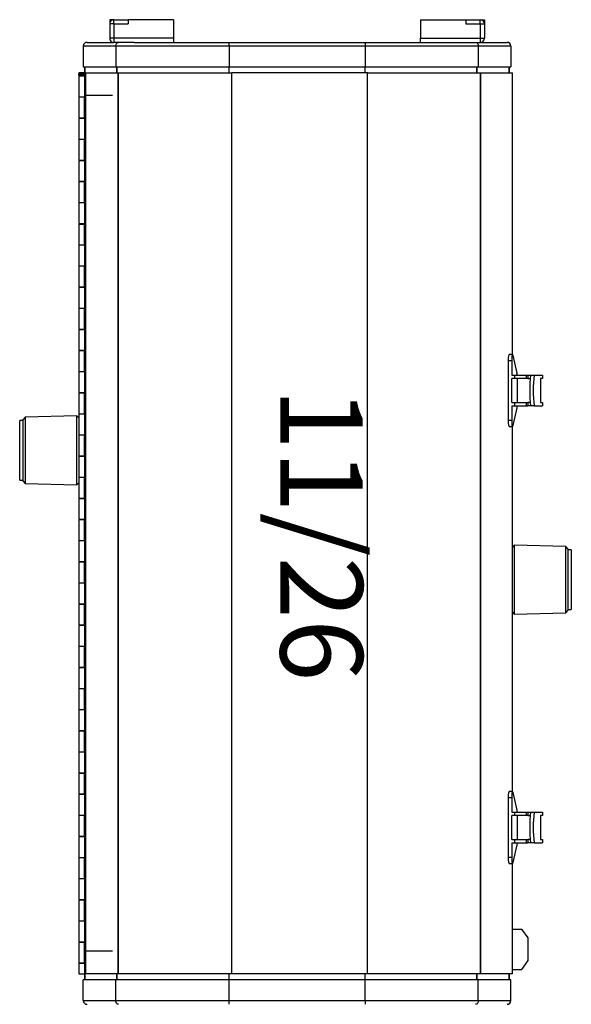
# Model space of a CAD drawing. Units: millimetres. Extents: x -38080 to 15466, y -27153 to 20657.
# Drawn here: x 13499 to 13767, y 14955 to 15433 of the extents above; entities that cross this region are included whole.
import ezdxf
from ezdxf.enums import TextEntityAlignment as Align

# ---------------------------------------------------------------- set-up
doc = ezdxf.new("R2010")
doc.units = ezdxf.units.MM
doc.styles.add('ARIAL_COTES', font='arial.ttf')
doc.styles.get("Standard").update_dxf_attribs({"font": 'arial.ttf'})

# ---------------------------------------------------------------- blocks, each defined once
blk = doc.blocks.new('RJ 11_26')
at = {"color": 7, "linetype": 'Continuous', "lineweight": 25}
for p, q in [((-89, 785), (-91, 785)), ((-91, 785), (-91, 783)), ((-89, 783), (-89, 785)), ((-89, 785), (-82, 785)), ((-82, 785), (-82, 783)), ((-60, 785), (-82, 785)), ((-60, 785), (-60, 776)), ((60, 785), (82, 785)), ((60, 785), (60, 776)), ((82, 785), (82, 783)), ((82, 785), (89, 785)), ((89, 783), (89, 785)), ((89, 785), (91, 785)), ((91, 785), (91, 783)), ((-89, 783), (-91, 783)), ((-91, 783), (-91, 776)), ((-89, 783), (-89, 776)), ((-89, 783), (-82, 783)), ((82, 783), (89, 783)), ((89, 783), (91, 783)), ((89, 783), (89, 776)), ((91, 783), (91, 776)), ((-102, 774), (-89, 774)), ((-89, 776), (-91, 776)), ((-89, 776), (-89, 774)), ((-60, 776), (-89, 776)), ((-60, 776), (-89, 776)), ((-89, 776), (-89, 776)), ((-89, 776), (-89, 776)), ((-79.09, 774), (-89, 774)), ((-79.09, 774), (-33, 774)), ((-60, 776), (-60, 774)), ((-60, 776), (-60, 776)), ((-33, 772.2), (-33, 774)), ((-33, 774), (33, 774)), ((33, 774), (79.09, 774)), ((33, 774), (33, 772.2)), ((60, 774), (60, 776)), ((60, 776), (89, 776)), ((60, 776), (89, 776)), ((60, 776), (60, 776)), ((79.09, 774), (89, 774)), ((89, 776), (91, 776)), ((89, 776), (89, 774)), ((89, 776), (89, 776)), ((89, 776), (89, 776)), ((89, 774), (102, 774)), ((-88.02, 772.2), (-103.8, 772.2)), ((-103.8, 772.2), (-103.8, 762.2)), ((-33, 772.2), (-88.02, 772.2)), ((-88.02, 772.2), (-88.02, 762.2)), ((-33, 772.2), (-33, 762.2)), ((33, 772.2), (-33, 772.2)), ((88.02, 772.2), (33, 772.2)), ((33, 772.2), (33, 762.2)), ((88.02, 772.2), (88.02, 762.2)), ((103.8, 772.2), (88.02, 772.2)), ((103.8, 772.2), (103.8, 762.2)), ((-103.8, 762.2), (-88.02, 762.2)), ((-103, 762.2), (-103, 759.2)), ((-102.99, 759.2), (-102.99, 762.2)), ((-88.02, 762.2), (-33, 762.2)), ((-87.51, 759.2), (-87.51, 762.2)), ((-87.32, 759.2), (-87.32, 762.2)), ((-33, 762.2), (33, 762.2)), ((-33, 759.2), (-33, 762.2)), ((33, 762.2), (88.02, 762.2)), ((33, 759.2), (33, 762.2)), ((87.32, 759.2), (87.32, 762.2)), ((87.51, 759.2), (87.51, 762.2)), ((88.02, 762.2), (103.8, 762.2)), ((102.99, 759.2), (102.99, 762.2)), ((103, 762.2), (103, 759.2)), ((-106, 759.2), (-106, 758.7)), ((-103.23, 759.2), (-106, 759.2)), ((-106, 758.7), (-103.23, 758.7)), ((-106, 757.85), (-103.27, 757.85)), ((-106, 757.6), (-106, 747.6)), ((-103.23, 757.6), (-106, 757.6)), ((-103.3, 758.45), (-103.3, 758.7)), ((-103.3, 757.6), (-103.3, 757.85)), ((-103.23, 758.45), (-103.27, 758.45)), ((-103.27, 757.85), (-103.23, 757.85)), ((-103.23, 759.2), (-103.23, 758.45)), ((-102.85, 759.2), (-103.23, 759.2)), ((-103.23, 757.85), (-103.23, 747.35)), ((-102.85, 322.1), (-102.85, 759.2)), ((-102.85, 759.2), (-102.55, 759.2)), ((-102.55, 322.1), (-102.55, 759.2)), ((-102.55, 759.2), (-86.95, 759.2)), ((-86.95, 322.1), (-86.95, 759.2)), ((-86.95, 759.2), (-86.69, 759.2)), ((-86.69, 322.1), (-86.69, 759.2)), ((-86.69, 759.2), (-31.73, 759.2)), ((-31.73, 322.1), (-31.73, 759.2)), ((34.27, 759.2), (-31.73, 759.2)), ((34.27, 322.1), (34.27, 759.2)), ((34.27, 759.2), (89.03, 759.2)), ((89.03, 322.1), (89.03, 759.2)), ((89.03, 759.2), (89.28, 759.2)), ((89.28, 322.1), (89.28, 759.2)), ((89.28, 759.2), (104.61, 759.2)), ((104.61, 622.53), (104.61, 759.2)), ((-106, 747.6), (-103.23, 747.6)), ((-106, 747.35), (-106, 737.35)), ((-103.3, 747.35), (-103.3, 747.6)), ((-103.27, 737.35), (-103.27, 747.35)), ((-103.23, 747.35), (-103.27, 747.35)), ((-89.59, 748.2), (-102.55, 748.2)), ((-106, 737.35), (-103.27, 737.35)), ((-106, 737.1), (-106, 727.1)), ((-103.23, 737.1), (-106, 737.1)), ((-103.3, 737.1), (-103.3, 737.35)), ((-103.27, 737.35), (-103.23, 737.35)), ((-103.23, 737.35), (-103.23, 726.85)), ((-106, 727.1), (-103.23, 727.1)), ((-106, 726.85), (-106, 716.85)), ((-103.3, 726.85), (-103.3, 727.1)), ((-103.27, 716.85), (-103.27, 726.85)), ((-103.23, 726.85), (-103.27, 726.85)), ((-106, 716.85), (-103.27, 716.85)), ((-106, 716.6), (-106, 706.6)), ((-103.23, 716.6), (-106, 716.6)), ((-103.3, 716.6), (-103.3, 716.85)), ((-103.27, 716.85), (-103.23, 716.85)), ((-103.23, 716.85), (-103.23, 706.35)), ((-106, 706.6), (-103.23, 706.6)), ((-106, 706.35), (-106, 696.35)), ((-103.3, 706.35), (-103.3, 706.6)), ((-103.27, 696.35), (-103.27, 706.35)), ((-103.23, 706.35), (-103.27, 706.35)), ((-106, 696.35), (-103.27, 696.35)), ((-106, 696.1), (-106, 686.1)), ((-103.23, 696.1), (-106, 696.1)), ((-103.3, 696.1), (-103.3, 696.35)), ((-103.27, 696.35), (-103.23, 696.35)), ((-103.23, 696.35), (-103.23, 685.85)), ((-106, 686.1), (-103.23, 686.1)), ((-106, 685.85), (-106, 675.85)), ((-103.3, 685.85), (-103.3, 686.1)), ((-103.27, 675.85), (-103.27, 685.85)), ((-103.23, 685.85), (-103.27, 685.85)), ((-106, 675.85), (-103.27, 675.85)), ((-106, 675.6), (-106, 665.6)), ((-103.23, 675.6), (-106, 675.6)), ((-103.3, 675.6), (-103.3, 675.85)), ((-103.27, 675.85), (-103.23, 675.85)), ((-103.23, 675.85), (-103.23, 665.35)), ((-106, 665.6), (-103.23, 665.6)), ((-106, 665.35), (-106, 655.35)), ((-103.27, 665.35), (-106, 665.35)), ((-103.3, 665.35), (-103.3, 665.6)), ((-103.27, 655.35), (-103.27, 665.35)), ((-103.23, 665.35), (-103.27, 665.35)), ((-106, 655.35), (-103.27, 655.35)), ((-106, 655.1), (-106, 645.1)), ((-103.23, 655.1), (-106, 655.1)), ((-103.3, 655.1), (-103.3, 655.35)), ((-103.27, 655.35), (-103.23, 655.35)), ((-103.23, 655.35), (-103.23, 644.85)), ((-106, 645.1), (-103.23, 645.1)), ((-103.3, 644.85), (-103.3, 645.1)), ((-106, 644.85), (-106, 634.85)), ((-103.27, 644.85), (-106, 644.85)), ((-103.27, 634.85), (-103.27, 644.85)), ((-103.23, 644.85), (-103.27, 644.85)), ((-106, 634.85), (-103.27, 634.85)), ((-106, 634.6), (-106, 624.6)), ((-103.23, 634.6), (-106, 634.6)), ((-103.3, 634.6), (-103.3, 634.85)), ((-103.27, 634.85), (-103.23, 634.85)), ((-103.23, 634.85), (-103.23, 624.35)), ((-106, 624.6), (-103.23, 624.6)), ((-106, 624.35), (-106, 614.35)), ((-103.27, 624.35), (-106, 624.35)), ((-103.3, 624.35), (-103.3, 624.6)), ((-103.27, 614.35), (-103.27, 624.35)), ((-103.23, 624.35), (-103.27, 624.35)), ((104.68, 622.53), (103, 622.53)), ((106.82, 613.48), (104.92, 622.04)), ((104.24, 619.53), (102.56, 619.53)), ((102.56, 619.53), (102.56, 590.66)), ((104.24, 619.53), (104.24, 612.6)), ((-106, 614.35), (-103.27, 614.35)), ((-106, 614.1), (-106, 604.1)), ((-103.23, 614.1), (-106, 614.1)), ((-103.3, 614.1), (-103.3, 614.35)), ((-103.27, 614.35), (-103.23, 614.35)), ((-103.23, 614.35), (-103.23, 603.85)), ((104.24, 612.6), (105.53, 612.6)), ((105.53, 612.6), (105.53, 610.9)), ((105.53, 612.6), (111.51, 612.6)), ((111.28, 612.6), (111.28, 610.9)), ((111.28, 612.6), (112.13, 612.6)), ((112.13, 612.6), (112.13, 610.9)), ((112.13, 612.6), (113.42, 612.6)), ((113.42, 612.6), (115.1, 612.6)), ((115.1, 612.6), (119.19, 612.6)), ((119.19, 612.6), (119.19, 610.9)), ((104.24, 599.3), (104.24, 610.9)), ((105.53, 610.9), (104.24, 610.9)), ((111.51, 610.9), (105.53, 610.9)), ((107.02, 599.3), (107.02, 610.9)), ((112.13, 610.9), (111.28, 610.9)), ((112.13, 610.9), (113.24, 610.9)), ((119.19, 610.9), (118.17, 610.9)), ((118.17, 610.9), (118.17, 599.3)), ((-106, 604.1), (-103.23, 604.1)), ((-106, 603.85), (-106, 593.85)), ((-103.27, 603.85), (-106, 603.85)), ((-103.3, 603.85), (-103.3, 604.1)), ((-103.27, 593.85), (-103.27, 603.85)), ((-103.23, 603.85), (-103.27, 603.85)), ((104.24, 599.3), (105.53, 599.3)), ((104.24, 597.6), (104.24, 590.66)), ((104.24, 597.6), (105.53, 597.6)), ((105.53, 599.3), (105.53, 597.6)), ((105.53, 599.3), (111.51, 599.3)), ((105.53, 597.6), (111.51, 597.6)), ((111.28, 599.3), (111.28, 597.6)), ((111.28, 599.3), (112.13, 599.3)), ((111.28, 597.6), (112.13, 597.6)), ((112.13, 599.3), (112.13, 597.6)), ((113.24, 599.3), (112.13, 599.3)), ((113.42, 597.6), (112.13, 597.6)), ((115.1, 597.6), (113.42, 597.6)), ((115.1, 597.6), (119.19, 597.6)), ((118.17, 599.3), (119.19, 599.3)), ((119.19, 599.3), (119.19, 597.6)), ((-106.98, 592.76), (-131.98, 592.1)), ((-106.01, 591.78), (-106.98, 592.76)), ((-106.98, 571.75), (-106.98, 592.76)), ((-106, 593.85), (-103.27, 593.85)), ((-106, 593.6), (-106, 583.6)), ((-103.23, 593.6), (-106, 593.6)), ((-103.3, 593.6), (-103.3, 593.85)), ((-103.27, 593.85), (-103.23, 593.85)), ((-103.23, 593.85), (-103.23, 583.35)), ((104.92, 588.15), (106.82, 596.71)), ((-133.01, 590.58), (-134.71, 590.58)), ((-134.71, 572.32), (-134.71, 590.58)), ((-131.98, 592.1), (-133.01, 591.08)), ((-133.01, 561.08), (-133.01, 591.08)), ((-131.98, 592.1), (-131.98, 560.05)), ((-106.01, 591.78), (-106.01, 560.37)), ((102.56, 590.66), (104.24, 590.66)), ((103, 587.66), (104.68, 587.66)), ((104.61, 410.53), (104.61, 587.66)), ((-106, 583.6), (-103.23, 583.6)), ((-106, 583.35), (-106, 573.35)), ((-103.27, 583.35), (-106, 583.35)), ((-103.3, 583.35), (-103.3, 583.6)), ((-103.27, 573.35), (-103.27, 583.35)), ((-103.23, 583.35), (-103.27, 583.35)), ((-106, 579.08), (-106.01, 579.08)), ((-106, 573.35), (-103.27, 573.35)), ((-104.01, 573.35), (-104.01, 573.1)), ((-103.3, 573.1), (-103.3, 573.35)), ((-103.27, 573.35), (-103.23, 573.35)), ((-103.23, 573.35), (-103.23, 562.85)), ((-134.71, 561.58), (-134.71, 572.32)), ((-106.98, 559.4), (-106.98, 571.75)), ((-106.01, 573.08), (-106, 573.08)), ((-106, 573.1), (-106, 563.1)), ((-103.23, 573.1), (-106, 573.1)), ((-134.71, 561.58), (-133.01, 561.58)), ((-133.01, 561.08), (-131.98, 560.05)), ((-131.98, 560.05), (-106.98, 559.4)), ((-106.98, 559.4), (-106.01, 560.37)), ((-106, 563.1), (-103.23, 563.1)), ((-106, 562.85), (-106, 552.85)), ((-103.27, 562.85), (-106, 562.85)), ((-103.3, 562.85), (-103.3, 563.1)), ((-103.27, 552.85), (-103.27, 562.85)), ((-103.23, 562.85), (-103.27, 562.85)), ((-106, 552.85), (-103.27, 552.85)), ((-106, 552.6), (-106, 542.6)), ((-103.23, 552.6), (-106, 552.6)), ((-103.3, 552.6), (-103.3, 552.85)), ((-103.27, 552.85), (-103.23, 552.85)), ((-103.23, 552.85), (-103.23, 542.35)), ((-106, 542.6), (-103.23, 542.6)), ((-106, 542.35), (-106, 532.35)), ((-103.27, 542.35), (-106, 542.35)), ((-103.3, 542.35), (-103.3, 542.6)), ((-103.27, 532.35), (-103.27, 542.35)), ((-103.23, 542.35), (-103.27, 542.35)), ((-106, 532.35), (-103.27, 532.35)), ((-106, 532.1), (-106, 522.1)), ((-103.23, 532.1), (-106, 532.1)), ((-103.3, 532.1), (-103.3, 532.35)), ((-103.27, 532.35), (-103.23, 532.35)), ((-103.23, 532.35), (-103.23, 521.85)), ((105.47, 530.01), (104.61, 529.15)), ((130.47, 529.36), (105.47, 530.01)), ((105.47, 530.01), (105.47, 496.65)), ((131.5, 528.33), (130.47, 529.36)), ((130.47, 497.3), (130.47, 529.36)), ((131.5, 528.33), (131.5, 498.33)), ((133.2, 527.83), (131.5, 527.83)), ((133.2, 527.83), (133.2, 498.83)), ((-106, 522.1), (-103.23, 522.1)), ((-106, 521.85), (-106, 511.85)), ((-103.27, 521.85), (-106, 521.85)), ((-103.3, 521.85), (-103.3, 522.1)), ((-103.27, 511.85), (-103.27, 521.85)), ((-103.23, 521.85), (-103.27, 521.85)), ((-106, 511.85), (-103.27, 511.85)), ((-106, 511.6), (-106, 501.6)), ((-103.23, 511.6), (-106, 511.6)), ((-103.3, 511.6), (-103.3, 511.85)), ((-103.27, 511.85), (-103.23, 511.85)), ((-103.23, 511.85), (-103.23, 501.35)), ((-106, 501.6), (-103.23, 501.6)), ((-103.3, 501.35), (-103.3, 501.6)), ((-106, 501.35), (-106, 491.35)), ((-103.27, 501.35), (-106, 501.35)), ((-103.27, 491.35), (-103.27, 501.35)), ((-103.23, 501.35), (-103.27, 501.35)), ((104.61, 497.51), (105.47, 496.65)), ((105.47, 496.65), (130.47, 497.3)), ((130.47, 497.3), (131.5, 498.33)), ((131.5, 498.83), (133.2, 498.83)), ((-106, 491.35), (-103.27, 491.35)), ((-106, 491.1), (-106, 481.1)), ((-103.23, 491.1), (-106, 491.1)), ((-103.3, 491.1), (-103.3, 491.35)), ((-103.27, 491.35), (-103.23, 491.35)), ((-103.23, 491.35), (-103.23, 480.85)), ((-106, 481.1), (-103.23, 481.1)), ((-106, 480.85), (-106, 470.85)), ((-103.27, 480.85), (-106, 480.85)), ((-103.3, 480.85), (-103.3, 481.1)), ((-103.27, 470.85), (-103.27, 480.85)), ((-103.23, 480.85), (-103.27, 480.85)), ((-106, 470.85), (-103.27, 470.85)), ((-106, 470.6), (-106, 460.6)), ((-103.23, 470.6), (-106, 470.6)), ((-103.3, 470.6), (-103.3, 470.85)), ((-103.27, 470.85), (-103.23, 470.85)), ((-103.23, 470.85), (-103.23, 460.35)), ((-106, 460.6), (-103.23, 460.6)), ((-106, 460.35), (-106, 450.35)), ((-103.27, 460.35), (-106, 460.35)), ((-103.3, 460.35), (-103.3, 460.6)), ((-103.27, 450.35), (-103.27, 460.35)), ((-103.23, 460.35), (-103.27, 460.35)), ((-106, 450.35), (-103.27, 450.35)), ((-106, 450.1), (-106, 440.1)), ((-103.23, 450.1), (-106, 450.1)), ((-103.3, 450.1), (-103.3, 450.35)), ((-103.27, 450.35), (-103.23, 450.35)), ((-103.23, 450.35), (-103.23, 439.85)), ((-106, 440.1), (-103.23, 440.1)), ((-106, 439.85), (-106, 429.85)), ((-103.27, 439.85), (-106, 439.85)), ((-103.3, 439.85), (-103.3, 440.1)), ((-103.27, 429.85), (-103.27, 439.85)), ((-103.23, 439.85), (-103.27, 439.85)), ((-106, 429.85), (-103.27, 429.85)), ((-106, 429.6), (-106, 419.6)), ((-103.23, 429.6), (-106, 429.6)), ((-103.3, 429.6), (-103.3, 429.85)), ((-103.27, 429.85), (-103.23, 429.85)), ((-103.23, 429.85), (-103.23, 419.35)), ((-106, 419.6), (-103.23, 419.6)), ((-106, 419.35), (-106, 409.35)), ((-103.27, 419.35), (-106, 419.35)), ((-103.3, 419.35), (-103.3, 419.6)), ((-103.27, 409.35), (-103.27, 419.35)), ((-103.23, 419.35), (-103.27, 419.35)), ((-106, 409.35), (-103.27, 409.35)), ((-106, 409.1), (-106, 399.1)), ((-103.23, 409.1), (-106, 409.1)), ((-103.3, 409.1), (-103.3, 409.35)), ((-103.27, 409.35), (-103.23, 409.35)), ((-103.23, 409.35), (-103.23, 398.85)), ((104.24, 407.53), (102.56, 407.53)), ((102.56, 407.53), (102.56, 378.66)), ((104.68, 410.53), (103, 410.53)), ((104.24, 407.53), (104.24, 400.6)), ((106.82, 401.48), (104.92, 410.04)), ((-106, 399.1), (-103.23, 399.1)), ((-106, 398.85), (-106, 388.85)), ((-103.27, 398.85), (-106, 398.85)), ((-103.3, 398.85), (-103.3, 399.1)), ((-103.27, 388.85), (-103.27, 398.85)), ((-103.23, 398.85), (-103.27, 398.85)), ((104.24, 400.6), (105.53, 400.6)), ((104.24, 387.3), (104.24, 398.9)), ((105.53, 398.9), (104.24, 398.9)), ((105.53, 400.6), (105.53, 398.9)), ((105.53, 400.6), (111.51, 400.6)), ((111.51, 398.9), (105.53, 398.9)), ((107.02, 387.3), (107.02, 398.9)), ((111.28, 400.6), (111.28, 398.9)), ((111.28, 400.6), (112.13, 400.6)), ((112.13, 398.9), (111.28, 398.9)), ((112.13, 400.6), (112.13, 398.9)), ((112.13, 400.6), (113.42, 400.6)), ((112.13, 398.9), (113.24, 398.9)), ((113.42, 400.6), (115.1, 400.6)), ((115.1, 400.6), (119.19, 400.6)), ((119.19, 398.9), (118.17, 398.9)), ((118.17, 398.9), (118.17, 387.3)), ((119.19, 400.6), (119.19, 398.9)), ((-106, 388.85), (-103.27, 388.85)), ((-106, 388.6), (-106, 378.6)), ((-103.23, 388.6), (-106, 388.6)), ((-103.3, 388.6), (-103.3, 388.85)), ((-103.27, 388.85), (-103.23, 388.85)), ((-103.23, 388.85), (-103.23, 378.35)), ((104.24, 387.3), (105.53, 387.3)), ((105.53, 387.3), (105.53, 385.6)), ((105.53, 387.3), (111.51, 387.3)), ((111.28, 387.3), (111.28, 385.6)), ((111.28, 387.3), (112.13, 387.3)), ((112.13, 387.3), (112.13, 385.6)), ((113.24, 387.3), (112.13, 387.3)), ((118.17, 387.3), (119.19, 387.3)), ((119.19, 387.3), (119.19, 385.6)), ((104.24, 385.6), (104.24, 378.66)), ((104.24, 385.6), (105.53, 385.6)), ((104.92, 376.15), (106.82, 384.71)), ((105.53, 385.6), (111.51, 385.6)), ((111.28, 385.6), (112.13, 385.6)), ((113.42, 385.6), (112.13, 385.6)), ((115.1, 385.6), (113.42, 385.6)), ((115.1, 385.6), (119.19, 385.6)), ((-106, 378.6), (-103.23, 378.6)), ((-106, 378.35), (-106, 368.35)), ((-103.27, 378.35), (-106, 378.35)), ((-103.3, 378.35), (-103.3, 378.6)), ((-103.27, 368.35), (-103.27, 378.35)), ((-103.23, 378.35), (-103.27, 378.35)), ((102.56, 378.66), (104.24, 378.66)), ((103, 375.66), (104.68, 375.66)), ((104.61, 322.1), (104.61, 375.66)), ((-106, 368.35), (-103.27, 368.35)), ((-106, 368.1), (-106, 358.1)), ((-103.23, 368.1), (-106, 368.1)), ((-103.3, 368.1), (-103.3, 368.35)), ((-103.27, 368.35), (-103.23, 368.35)), ((-103.23, 368.35), (-103.23, 357.85)), ((-106, 358.1), (-103.23, 358.1)), ((-106, 357.85), (-106, 347.85)), ((-103.27, 357.85), (-106, 357.85)), ((-103.3, 357.85), (-103.3, 358.1)), ((-103.27, 347.85), (-103.27, 357.85)), ((-103.23, 357.85), (-103.27, 357.85)), ((-106, 347.85), (-103.27, 347.85)), ((-106, 347.6), (-106, 337.6)), ((-103.23, 347.6), (-106, 347.6)), ((-103.3, 347.6), (-103.3, 347.85)), ((-103.27, 347.85), (-103.23, 347.85)), ((-103.23, 347.85), (-103.23, 337.35)), ((104.61, 343.77), (109.19, 343.77)), ((112.23, 339.53), (109.19, 343.77)), ((112.23, 328.51), (112.23, 339.53)), ((-106, 337.6), (-103.23, 337.6)), ((-106, 337.35), (-106, 327.35)), ((-103.27, 337.35), (-106, 337.35)), ((-103.3, 337.35), (-103.3, 337.6)), ((-103.27, 327.35), (-103.27, 337.35)), ((-103.23, 337.35), (-103.27, 337.35)), ((-89.59, 333.1), (-102.55, 333.1)), ((-106, 327.35), (-103.27, 327.35)), ((-106, 327.1), (-106, 322.1)), ((-103.23, 327.1), (-106, 327.1)), ((-103.3, 327.1), (-103.3, 327.35)), ((-103.27, 327.35), (-103.23, 327.35)), ((-103.23, 327.35), (-103.23, 322.1)), ((109.19, 324.27), (112.23, 328.51)), ((-106, 322.1), (-103.23, 322.1)), ((-102.85, 322.1), (-103.23, 322.1)), ((-103, 322.1), (-103, 319.1)), ((-102.99, 319.1), (-102.99, 322.1)), ((-102.55, 322.1), (-102.85, 322.1)), ((-86.95, 322.1), (-102.55, 322.1)), ((-87.51, 319.1), (-87.51, 322.1)), ((-87.32, 319.1), (-87.32, 322.1)), ((-86.69, 322.1), (-86.95, 322.1)), ((-31.73, 322.1), (-86.69, 322.1)), ((-33, 319.1), (-33, 322.1)), ((34.27, 322.1), (-31.73, 322.1)), ((33, 319.1), (33, 322.1)), ((89.03, 322.1), (34.27, 322.1)), ((87.32, 319.1), (87.32, 322.1)), ((87.51, 319.1), (87.51, 322.1)), ((89.28, 322.1), (89.03, 322.1)), ((104.61, 322.1), (89.28, 322.1)), ((102.99, 319.1), (102.99, 322.1)), ((103, 322.1), (103, 319.1)), ((104.61, 324.27), (109.19, 324.27)), ((-103.8, 309.1), (-103.8, 319.1)), ((-88.02, 319.1), (-103.8, 319.1)), ((-88.02, 309.1), (-88.02, 319.1)), ((-33, 319.1), (-88.02, 319.1)), ((-33, 309.1), (-33, 319.1)), ((33, 319.1), (-33, 319.1)), ((33, 309.1), (33, 319.1)), ((88.02, 319.1), (33, 319.1)), ((88.02, 309.1), (88.02, 319.1)), ((103.8, 319.1), (88.02, 319.1)), ((103.8, 309.1), (103.8, 319.1)), ((-103.8, 309.1), (-88.02, 309.1)), ((-88.02, 309.1), (-33, 309.1)), ((-33, 307.3), (-33, 309.1)), ((-33, 309.1), (33, 309.1)), ((33, 309.1), (88.02, 309.1)), ((33, 309.1), (33, 307.3)), ((88.02, 309.1), (103.8, 309.1))]:
    blk.add_line(p, q, dxfattribs=at)
for p, q in [((-106, 757.85), (-106, 758.7)), ((-103.27, 758.45), (-106, 758.45)), ((-103.27, 758.45), (-103.27, 757.85)), ((-103.27, 747.35), (-106, 747.35)), ((-103.27, 726.85), (-106, 726.85)), ((-103.27, 706.35), (-106, 706.35)), ((-106, 685.85), (-103.27, 685.85))]:
    blk.add_line(p, q)
at = {"color": 7, "linetype": 'Continuous', "lineweight": 25, "flags": 128}
for points in [[(104.92, 622.04), (104.82, 622.39), (104.7, 622.53), (104.59, 622.46), (104.48, 622.17), (104.38, 621.7), (104.31, 621.07), (104.26, 620.33), (104.24, 619.53)], [(104.24, 590.66), (104.26, 589.86), (104.31, 589.12), (104.38, 588.49), (104.48, 588.02), (104.59, 587.74), (104.7, 587.66), (104.82, 587.81), (104.92, 588.15)], [(104.92, 410.04), (104.82, 410.39), (104.7, 410.53), (104.59, 410.46), (104.48, 410.17), (104.38, 409.7), (104.31, 409.07), (104.26, 408.33), (104.24, 407.53)], [(104.24, 378.66), (104.26, 377.86), (104.31, 377.12), (104.38, 376.49), (104.48, 376.02), (104.59, 375.74), (104.7, 375.66), (104.82, 375.81), (104.92, 376.15)]]:
    blk.add_lwpolyline(points, dxfattribs=at)
at = {"color": 7, "linetype": 'Continuous', "lineweight": 25}
for centre, radius, start, end in [((-89, 783), 2, 90, 180), ((89, 783), 2, 0, 90), ((-89, 783), 0.001, 90, 180), ((89, 783), 0.001, 0, 90), ((-102, 772.2), 1.8, 90, 180), ((-89, 776), 2, 180, 270), ((-89, 776), 0.001, 180, 270), ((89, 776), 2, 270, 0), ((89, 776), 0.001, 270, 360), ((102, 772.2), 1.8, 0, 90), ((107.88, 620.29), 5.38, 155.3063, 188.0695), ((99.5, 611.97), 7.47, 4.7658, 11.6549), ((182.55, 605.1), 69.54, 173.8085, 186.1915), ((184.23, 605.1), 69.54, 173.8084, 186.1916), ((99.5, 598.22), 7.48, 348.3463, 355.2341), ((107.88, 589.91), 5.37, 171.93, 204.6942), ((107.88, 408.29), 5.37, 155.305, 188.0706), ((99.5, 399.97), 7.48, 4.7663, 11.6539), ((182.55, 393.1), 69.54, 173.8085, 186.1915), ((184.23, 393.1), 69.54, 173.8084, 186.1916), ((99.5, 386.22), 7.48, 348.3461, 355.2337), ((107.88, 377.91), 5.37, 171.9294, 204.695), ((-102, 309.1), 1.8, 180, 270), ((102, 309.1), 1.8, 270, 0)]:
    blk.add_arc(centre, radius, start, end, dxfattribs=at)
for points, knots in [([(-88.02, 772.2), (-88.01, 772.32), (-88, 772.55), (-87.9, 773.01), (-87.66, 773.51), (-87.22, 773.92), (-86.88, 773.97), (-86.71, 774)], [0, 0, 0, 0, 0.123823, 0.247883, 0.496279, 0.747215, 1, 1, 1, 1]), ([(86.71, 774), (86.88, 773.97), (87.22, 773.92), (87.66, 773.51), (87.9, 773.01), (88, 772.55), (88.01, 772.32), (88.02, 772.2)], [0, 0, 0, 0, 0.252785, 0.503721, 0.752119, 0.876176, 1, 1, 1, 1]), ([(-86.71, 307.3), (-86.88, 307.33), (-87.22, 307.38), (-87.66, 307.79), (-87.9, 308.29), (-88, 308.75), (-88.01, 308.98), (-88.02, 309.1)], [0, 0, 0, 0, 0.252785, 0.503722, 0.752129, 0.876186, 1, 1, 1, 1]), ([(88.02, 309.1), (88.01, 308.98), (88, 308.75), (87.9, 308.29), (87.66, 307.79), (87.22, 307.38), (86.88, 307.33), (86.71, 307.3)], [0, 0, 0, 0, 0.123813, 0.247873, 0.496278, 0.747215, 1, 1, 1, 1])]:
    blk.add_open_spline(points, degree=3, knots=knots, dxfattribs=at)
at = {"insert": (31.94, 731.01), "char_height": 40, "attachment_point": 1, "rotation": 270, "style": 'ARIAL_COTES'}
blk.add_mtext_dynamic_manual_height_columns('\\pi3.11398;{\\Fdim|c0;11/26}', width=171.9423, gutter_width=17.5, heights=[18.39], dxfattribs=at)
blk = doc.blocks.new('RTLL 11_26')
blk.add_blockref('RJ 11_26', (0, 0))
blk.add_attdef('CH', text='', height=70).set_placement((0, 974), align=Align.MIDDLE_CENTER)
at = {"color": 4}
blk.add_attdef('FILTRE', text='', height=30, dxfattribs=at).set_placement((0, 819), align=Align.MIDDLE_CENTER)
at = {"color": 5}
blk.add_attdef('LINIA', text='', height=30, dxfattribs=at).set_placement((0, -29.55), align=Align.MIDDLE_CENTER)

msp = doc.modelspace()

# ---------------------------------------------------------------- block references
msp.add_blockref('RTLL 11_26', (13634.19, 14648.03))

doc.saveas('drawing.dxf')
